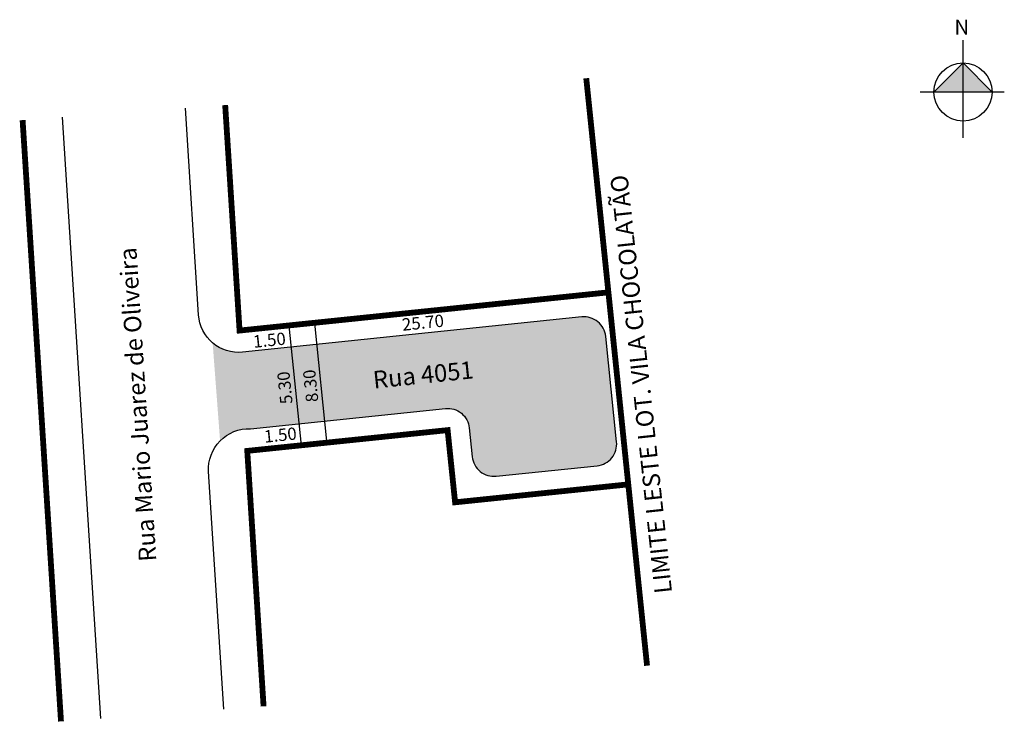
# Model space of a CAD drawing. Units: millimetres. Extents: x 1411.2 to 1479.1, y 2527.8 to 2576.3.
import ezdxf
from ezdxf.enums import TextEntityAlignment as Align

# ---------------------------------------------------------------- set-up
doc = ezdxf.new("R2010")
doc.units = ezdxf.units.MM
doc.linetypes.add('DASHDOT', pattern=[1, 0.5, -0.25, 0, -0.25])
doc.styles.add('CROQUI', font='arial.ttf')
doc.styles.add('DIMVIA', font='arial.ttf', dxfattribs={"height": 0.85})
doc.styles.add('TXTVIAEXT', font='arial.ttf', dxfattribs={"height": 4})

# ---------------------------------------------------------------- blocks, each defined once
blk = doc.blocks.new('_OBLIQUE')
at = {"color": 0, "linetype": 'ByBlock'}
blk.add_line((-0.5, -0.5), (0.5, 0.5), dxfattribs=at)

msp = doc.modelspace()

# ---------------------------------------------------------------- hatches: boundary and pattern name
at = {"linetype": 'ByBlock'}
for points in [[(1476.248, 2573.341), (1474.245, 2571.339), (1476.248, 2571.339)], [(1478.25, 2571.339), (1476.248, 2571.339), (1476.248, 2573.341)]]:
    msp.add_hatch(color=7, dxfattribs=at).paths.add_polyline_path(points)
at = {"lineweight": -2}
h = msp.add_hatch(color=51, dxfattribs=at)
h.paths.add_polyline_path([(1429.951, 2553.767), (1426.589, 2553.419, -0.204034), (1424.53, 2554.054), (1425.042, 2547.305, -0.210657), (1427.135, 2548.147), (1430.497, 2548.495)])
h.paths.add_polyline_path([(1431.72, 2553.95), (1429.951, 2553.767), (1430.497, 2548.495), (1432.266, 2548.678)])
h.paths.add_polyline_path([(1451.618, 2554.503, 0.414214), (1449.972, 2555.84), (1431.72, 2553.95), (1432.266, 2548.678), (1440.571, 2549.538, -0.414214), (1442.217, 2548.201), (1442.423, 2546.211, 0.414214), (1444.07, 2544.874), (1451.032, 2545.595, 0.414214), (1452.37, 2547.241)])

# ---------------------------------------------------------------- linework, layer by layer
at = {"linetype": 'ByBlock'}
for p, q in [((1476.248, 2568.177), (1476.248, 2574.922)), ((1476.248, 2573.341), (1474.245, 2571.339)), ((1478.25, 2571.339), (1476.248, 2573.341)), ((1479.093, 2571.339), (1473.297, 2571.339))]:
    msp.add_line(p, q, dxfattribs=at)
for p, q in [((1430.653, 2546.983), (1429.798, 2555.239)), ((1432.434, 2547.062), (1431.568, 2555.417))]:
    msp.add_line(p, q)
at = {"linetype": 'DASHDOT', "ltscale": 3, "const_width": 0.4}
msp.add_lwpolyline([(1454.47, 2531.819), (1450.279, 2572.288)], dxfattribs=at)
at = {"lineweight": -3, "const_width": 0.4}
for points in [[(1428.04, 2529.018), (1426.916, 2546.616), (1440.725, 2548.046), (1441.24, 2543.073), (1453.176, 2544.309), (1451.806, 2557.538), (1426.386, 2554.906), (1425.393, 2570.44)], [(1414.078, 2527.981), (1411.431, 2569.404)]]:
    msp.add_lwpolyline(points, dxfattribs=at)
at = {"lineweight": -2}
msp.add_lwpolyline([(1425.298, 2528.814), (1424.251, 2545.192, -0.440879), (1427.135, 2548.147), (1440.571, 2549.538, -0.414214), (1442.217, 2548.201), (1442.423, 2546.211, 0.414214), (1444.07, 2544.874), (1451.032, 2545.595, 0.414214), (1452.37, 2547.241), (1451.618, 2554.503, 0.414214), (1449.972, 2555.84), (1426.589, 2553.419, -0.425794), (1423.562, 2555.979), (1422.651, 2570.237)], format="xyb", dxfattribs=at)
msp.add_lwpolyline([(1416.821, 2528.185), (1414.174, 2569.608)], dxfattribs=at)
at = {"linetype": 'ByBlock'}
msp.add_circle((1476.248, 2571.339), 2.002, dxfattribs=at)

# ---------------------------------------------------------------- block references
at = {"xscale": 0.25, "yscale": 0.25, "zscale": 0.25, "rotation": 95.91226194113361}
msp.add_blockref('_OBLIQUE', (1427.992, 2555.072), dxfattribs=at)

# ---------------------------------------------------------------- texts
at = {"style": 'TXTVIAEXT'}
for s, rotation, p in [('Rua Mario Juarez de Oliveira', 93.65615, (1419.961, 2549.848)), ('Rua 4051', 5.91226, (1439.103, 2551.264))]:
    msp.add_text(s, height=1.2, rotation=rotation, dxfattribs=at).set_placement(p, align=Align.CENTER)
at = {"linetype": 'ByBlock', "insert": (1476.664, 2575.299), "char_height": 1.02145, "width": 5.48031, "attachment_point": 1, "rotation": 180, "style": 'CROQUI'}
msp.add_mtext('{\\fArial|b1|i0|c0|p34;N}', dxfattribs=at)
at = {"lineweight": -3, "insert": (1455.004, 2536.729), "char_height": 1.2, "width": 38.60191, "attachment_point": 1, "rotation": 96.09574, "style": 'CROQUI'}
msp.add_mtext('\\psm1;LIMITE LESTE LOT. VILA CHOCOLATÃO', dxfattribs=at)
at = {"char_height": 0.85, "attachment_point": 5, "style": 'DIMVIA'}
for s, insert, rotation in [('25.70', (1439.035, 2555.345), 5.91226), ('\\A1;1.50', (1428.441, 2554.25), 5.91226), ('\\A1;5.30', (1429.508, 2550.964), 95.91226), ('\\A1;8.30', (1431.284, 2551.093), 95.91226), ('\\A1;1.50', (1429.197, 2547.712), 5.91226)]:
    msp.add_mtext(s, dxfattribs=dict(at, insert=insert, rotation=rotation))

doc.saveas('drawing.dxf')
